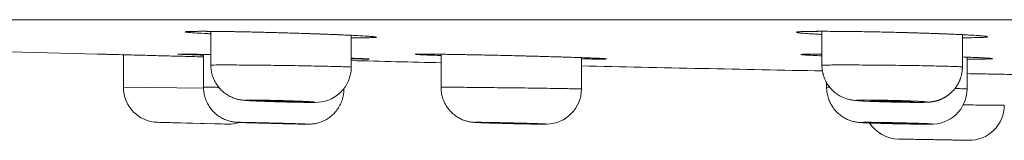
# Model space of a CAD drawing. Units: millimetres. Extents: x 0 to 2100, y 0 to 2970.
# Drawn here: x 395 to 423, y 1853 to 1856 of the extents above; entities that cross this region are included whole.
import ezdxf

# ---------------------------------------------------------------- set-up
doc = ezdxf.new("R2010")
doc.units = ezdxf.units.MM
doc.header["$LTSCALE"] = 5
doc.layers.add('MODEL', color=7, linetype='Continuous', lineweight=20)

msp = doc.modelspace()

# ---------------------------------------------------------------- linework, layer by layer
at = {"layer": 'MODEL'}
for p, q in [((367.055, 1856.134), (670.867, 1856.134)), ((400.555, 1855.801), (400.555, 1854.838)), ((417.966, 1855.802), (417.966, 1854.833)), ((404.555, 1854.782), (404.555, 1855.689)), ((421.966, 1854.786), (421.966, 1855.706)), ((398.061, 1855.134), (398.061, 1854.207)), ((400.346, 1855.142), (400.346, 1854.207)), ((407.112, 1855.149), (407.112, 1854.205)), ((411.112, 1854.157), (411.112, 1855.052)), ((422.099, 1854.16), (422.099, 1855.065)), ((418.099, 1854.335), (418.099, 1854.203)), ((400.346, 1854.178), (398.061, 1854.207)), ((404.346, 1854.156), (404.346, 1854.169)), ((399.035, 1853.208), (401.035, 1853.156)), ((399.461, 1853.196), (400.661, 1853.165)), ((420.561, 1852.723), (421.761, 1852.701))]:
    msp.add_line(p, q, dxfattribs=at)
for centre, radius, start, end in [((472.547, 4644.314), 2790.175, 268.337903, 268.455197), ((472.547, 4644.314), 2790.175, 268.603665, 268.656177), ((403.55, 1854.781), 1.005, 267.4378, 0.0239), ((472.547, 4644.314), 2790.175, 268.738338, 268.879387), ((399.061, 1854.207), 1, 180.0002, 268.5027), ((410.111, 1854.157), 1.001, 270.8854, 0.0047), ((421.095, 1854.159), 1.004, 267.1029, 0.0445), ((422.161, 1853.694), 1, 268.9542, 359.9999), ((472.547, 4642.414), 2790.175, 268.490268, 268.499024), ((401.061, 1854.155), 1, 268.5188, 287.9129), ((472.547, 4642.414), 2790.175, 268.523669, 268.531362), ((420.161, 1853.731), 1, 212.8958, 268.9346), ((472.547, 4642.414), 2790.175, 268.92382, 268.932419), ((472.547, 4642.414), 2790.175, 268.95706, 268.964907)]:
    msp.add_arc(centre, radius, start, end, dxfattribs=at)
for points, knots in [([(400.555, 1855.731), (400.517, 1855.733), (400.48, 1855.735), (400.332, 1855.742), (400.231, 1855.748), (400.061, 1855.759), (399.993, 1855.764), (399.888, 1855.773), (399.853, 1855.777), (399.816, 1855.785), (399.816, 1855.788), (399.841, 1855.793), (399.854, 1855.794), (399.888, 1855.796), (399.91, 1855.797), (399.986, 1855.8), (400.054, 1855.801), (400.222, 1855.802), (400.321, 1855.802), (400.49, 1855.801), (400.549, 1855.801), (400.675, 1855.8), (400.742, 1855.799), (400.949, 1855.797), (401.097, 1855.794), (401.41, 1855.789), (401.578, 1855.785), (401.918, 1855.778), (402.092, 1855.773), (402.36, 1855.766), (402.45, 1855.764), (402.629, 1855.759), (402.718, 1855.756), (402.895, 1855.751), (402.983, 1855.748), (403.158, 1855.743), (403.246, 1855.74), (403.504, 1855.731), (403.668, 1855.725), (403.983, 1855.714), (404.135, 1855.707), (404.412, 1855.695), (404.54, 1855.69), (404.767, 1855.678), (404.866, 1855.673), (405.035, 1855.662), (405.105, 1855.657), (405.209, 1855.648), (405.244, 1855.644), (405.28, 1855.636), (405.281, 1855.633), (405.247, 1855.627), (405.212, 1855.625), (405.109, 1855.621), (405.041, 1855.62), (404.874, 1855.619), (404.774, 1855.619), (404.627, 1855.62), (404.592, 1855.62), (404.555, 1855.62)], [0, 0, 0, 0, 0.013289, 0.013289, 0.055633, 0.055633, 0.097977, 0.097977, 0.140321, 0.140321, 0.182664, 0.182664, 0.203836, 0.203836, 0.225008, 0.225008, 0.267352, 0.267352, 0.309696, 0.309696, 0.330867, 0.330867, 0.352039, 0.352039, 0.394383, 0.394383, 0.436727, 0.436727, 0.47907, 0.47907, 0.500242, 0.500242, 0.521414, 0.521414, 0.542586, 0.542586, 0.563758, 0.563758, 0.606102, 0.606102, 0.648445, 0.648445, 0.690789, 0.690789, 0.733133, 0.733133, 0.775476, 0.775476, 0.81782, 0.81782, 0.860164, 0.860164, 0.902508, 0.902508, 0.944851, 0.944851, 0.987195, 0.987195, 1, 1, 1, 1]), ([(399.866, 1855.791), (399.865, 1855.791), (399.902, 1855.8), (400.019, 1855.799), (400.324, 1855.804), (400.749, 1855.799), (401.278, 1855.792), (401.875, 1855.779), (402.509, 1855.763), (403.146, 1855.743), (403.749, 1855.723), (404.289, 1855.701), (404.728, 1855.682), (405.053, 1855.659), (405.188, 1855.653), (405.233, 1855.641), (405.231, 1855.642)], [0, 0, 0, 0, 0.023434, 0.096432, 0.175372, 0.254982, 0.334832, 0.414705, 0.494706, 0.574597, 0.654555, 0.73462, 0.814265, 0.89373, 0.969678, 1, 1, 1, 1]), ([(417.966, 1855.713), (417.928, 1855.715), (417.891, 1855.717), (417.799, 1855.722), (417.746, 1855.725), (417.646, 1855.731), (417.599, 1855.734), (417.473, 1855.742), (417.404, 1855.748), (417.3, 1855.758), (417.264, 1855.764), (417.228, 1855.773), (417.227, 1855.777), (417.261, 1855.785), (417.296, 1855.788), (417.373, 1855.793), (417.402, 1855.794), (417.47, 1855.796), (417.508, 1855.797), (417.635, 1855.8), (417.733, 1855.801), (417.958, 1855.802), (418.086, 1855.802), (418.362, 1855.801), (418.509, 1855.8), (418.745, 1855.797), (418.827, 1855.796), (418.992, 1855.794), (419.076, 1855.793), (419.331, 1855.789), (419.505, 1855.785), (419.864, 1855.778), (420.042, 1855.773), (420.308, 1855.766), (420.396, 1855.764), (420.572, 1855.759), (420.659, 1855.756), (420.916, 1855.748), (421.08, 1855.743), (421.395, 1855.731), (421.547, 1855.725), (421.824, 1855.713), (421.953, 1855.707), (422.179, 1855.695), (422.278, 1855.69), (422.405, 1855.681), (422.444, 1855.678), (422.513, 1855.673), (422.543, 1855.67), (422.621, 1855.662), (422.657, 1855.657), (422.693, 1855.648), (422.693, 1855.644), (422.659, 1855.636), (422.624, 1855.633), (422.521, 1855.627), (422.454, 1855.625), (422.286, 1855.621), (422.185, 1855.62), (422.039, 1855.619), (422.003, 1855.619), (421.966, 1855.619)], [0, 0, 0, 0, 0.013228, 0.013228, 0.034399, 0.034399, 0.05557, 0.05557, 0.097911, 0.097911, 0.140253, 0.140253, 0.182594, 0.182594, 0.224936, 0.224936, 0.246107, 0.246107, 0.267278, 0.267278, 0.309619, 0.309619, 0.351961, 0.351961, 0.394302, 0.394302, 0.415473, 0.415473, 0.436644, 0.436644, 0.478986, 0.478986, 0.521327, 0.521327, 0.542498, 0.542498, 0.563669, 0.563669, 0.60601, 0.60601, 0.648352, 0.648352, 0.690693, 0.690693, 0.733035, 0.733035, 0.754206, 0.754206, 0.775377, 0.775377, 0.817718, 0.817718, 0.86006, 0.86006, 0.902401, 0.902401, 0.944743, 0.944743, 0.987085, 0.987085, 1, 1, 1, 1]), ([(417.287, 1855.783), (417.286, 1855.783), (417.324, 1855.792), (417.449, 1855.795), (417.756, 1855.803), (418.182, 1855.802), (418.71, 1855.799), (419.302, 1855.789), (419.931, 1855.777), (420.562, 1855.76), (421.16, 1855.741), (421.694, 1855.719), (422.131, 1855.7), (422.453, 1855.677), (422.592, 1855.668), (422.636, 1855.655), (422.634, 1855.657)], [0, 0, 0, 0, 0.026459, 0.099107, 0.177582, 0.256973, 0.336627, 0.416219, 0.495961, 0.575716, 0.655373, 0.735148, 0.814599, 0.893583, 0.968856, 1, 1, 1, 1]), ([(406.408, 1855.148), (406.409, 1855.148), (406.426, 1855.156), (406.501, 1855.15), (406.745, 1855.154), (407.114, 1855.148), (407.589, 1855.142), (408.14, 1855.131), (408.741, 1855.118), (409.36, 1855.103), (409.967, 1855.087), (410.528, 1855.071), (411.02, 1855.055), (411.408, 1855.043), (411.684, 1855.027), (411.776, 1855.028), (411.806, 1855.018), (411.806, 1855.017)], [0, 0, 0, 0, 0.007927, 0.074293, 0.14964, 0.225685, 0.302009, 0.378274, 0.454724, 0.531011, 0.607416, 0.683803, 0.760089, 0.836305, 0.912181, 0.984226, 1, 1, 1, 1]), ([(397.327, 1855.153), (397.327, 1855.153), (397.331, 1855.153), (397.354, 1855.152), (397.387, 1855.152), (397.462, 1855.15), (397.491, 1855.149), (397.558, 1855.147), (397.596, 1855.146), (397.72, 1855.143), (397.817, 1855.14), (398.041, 1855.134), (398.168, 1855.131), (398.441, 1855.124), (398.588, 1855.12), (398.823, 1855.114), (398.904, 1855.112), (399.069, 1855.107), (399.153, 1855.105), (399.407, 1855.099), (399.582, 1855.094), (399.939, 1855.085), (400.117, 1855.08), (400.311, 1855.075), (400.329, 1855.075), (400.346, 1855.074)], [0, 0, 0, 0, 0.052491, 0.052491, 0.16952, 0.16952, 0.228035, 0.228035, 0.286549, 0.286549, 0.403579, 0.403579, 0.520608, 0.520608, 0.637637, 0.637637, 0.696152, 0.696152, 0.754667, 0.754667, 0.871696, 0.871696, 0.988725, 0.988725, 1, 1, 1, 1]), ([(400.345, 1855.123), (400.311, 1855.124), (400.278, 1855.125), (400.131, 1855.13), (400.029, 1855.134), (399.858, 1855.14), (399.789, 1855.142), (399.683, 1855.147), (399.646, 1855.149), (399.608, 1855.151), (399.607, 1855.152), (399.631, 1855.153), (399.643, 1855.153), (399.677, 1855.153), (399.698, 1855.153), (399.773, 1855.152), (399.84, 1855.152), (400.007, 1855.149), (400.104, 1855.147), (400.317, 1855.143), (400.432, 1855.141), (400.555, 1855.138)], [0, 0, 0, 0, 0.034056, 0.034056, 0.156163, 0.156163, 0.278271, 0.278271, 0.400378, 0.400378, 0.522485, 0.522485, 0.583539, 0.583539, 0.644592, 0.644592, 0.766699, 0.766699, 0.888807, 0.888807, 1, 1, 1, 1]), ([(399.633, 1855.153), (399.633, 1855.153), (399.633, 1855.153), (399.634, 1855.153), (399.636, 1855.153), (399.639, 1855.153), (399.643, 1855.153), (399.648, 1855.153), (399.654, 1855.153), (399.661, 1855.153), (399.669, 1855.153), (399.678, 1855.153), (399.688, 1855.153), (399.699, 1855.153), (399.711, 1855.153), (399.724, 1855.153), (399.737, 1855.153), (399.752, 1855.153), (399.768, 1855.152), (399.784, 1855.152), (399.801, 1855.152), (399.82, 1855.152), (399.839, 1855.151), (399.858, 1855.151), (399.879, 1855.151), (399.901, 1855.151), (399.923, 1855.15), (399.946, 1855.15), (399.97, 1855.149), (399.995, 1855.149), (400.02, 1855.149), (400.047, 1855.148), (400.074, 1855.148), (400.102, 1855.147), (400.13, 1855.147), (400.16, 1855.146), (400.19, 1855.145), (400.221, 1855.145), (400.252, 1855.144), (400.284, 1855.144), (400.317, 1855.143), (400.35, 1855.142), (400.385, 1855.142), (400.42, 1855.141), (400.455, 1855.14), (400.491, 1855.139), (400.525, 1855.139), (400.546, 1855.138), (400.555, 1855.138)], [0, 0, 0, 0, 0.010327, 0.02398, 0.039315, 0.056241, 0.074575, 0.094071, 0.114473, 0.135543, 0.157078, 0.17892, 0.20069, 0.223219, 0.245838, 0.268524, 0.291263, 0.314045, 0.336868, 0.359733, 0.382641, 0.405598, 0.428611, 0.451701, 0.47467, 0.497757, 0.52089, 0.543987, 0.566976, 0.589941, 0.613008, 0.636076, 0.659155, 0.682255, 0.705392, 0.728581, 0.751741, 0.774881, 0.798007, 0.821126, 0.844248, 0.867377, 0.890521, 0.913687, 0.936873, 0.960019, 0.983218, 1, 1, 1, 1]), ([(404.555, 1855.034), (404.62, 1855.031), (404.68, 1855.029), (404.819, 1855.025), (404.889, 1855.022), (404.995, 1855.018), (405.032, 1855.016), (405.07, 1855.013), (405.072, 1855.012), (405.048, 1855.012), (405.036, 1855.011), (405.002, 1855.011), (404.981, 1855.011), (404.907, 1855.012), (404.84, 1855.013), (404.697, 1855.015), (404.63, 1855.016), (404.555, 1855.018)], [0, 0, 0, 0, 0.098342, 0.098342, 0.256021, 0.256021, 0.413699, 0.413699, 0.571378, 0.571378, 0.650217, 0.650217, 0.729056, 0.729056, 0.886735, 0.886735, 1, 1, 1, 1]), ([(404.555, 1855.034), (404.563, 1855.033), (404.58, 1855.033), (404.606, 1855.032), (404.633, 1855.031), (404.66, 1855.03), (404.685, 1855.029), (404.71, 1855.028), (404.734, 1855.028), (404.758, 1855.027), (404.78, 1855.026), (404.801, 1855.025), (404.822, 1855.025), (404.842, 1855.024), (404.861, 1855.023), (404.879, 1855.022), (404.896, 1855.022), (404.912, 1855.021), (404.928, 1855.02), (404.943, 1855.02), (404.956, 1855.019), (404.969, 1855.019), (404.981, 1855.018), (404.992, 1855.018), (405.002, 1855.017), (405.011, 1855.017), (405.02, 1855.016), (405.027, 1855.016), (405.033, 1855.016), (405.038, 1855.015), (405.041, 1855.015), (405.044, 1855.015), (405.045, 1855.015), (405.046, 1855.015), (405.046, 1855.015), (405.046, 1855.015)], [0, 0, 0, 0, 0.026503, 0.059674, 0.092932, 0.126154, 0.159247, 0.192427, 0.225583, 0.258596, 0.291389, 0.324278, 0.357121, 0.389901, 0.422631, 0.455324, 0.488038, 0.520788, 0.553494, 0.586155, 0.618766, 0.65132, 0.683803, 0.716194, 0.74846, 0.780554, 0.812394, 0.843802, 0.874453, 0.904202, 0.929739, 0.953486, 0.975097, 0.994343, 1, 1, 1, 1]), ([(407.111, 1855.111), (407.078, 1855.112), (407.046, 1855.114), (406.9, 1855.119), (406.8, 1855.123), (406.627, 1855.13), (406.557, 1855.133), (406.477, 1855.138), (406.455, 1855.139), (406.418, 1855.142), (406.404, 1855.143), (406.375, 1855.147), (406.373, 1855.148), (406.404, 1855.151), (406.438, 1855.152), (406.537, 1855.153), (406.603, 1855.153), (406.728, 1855.153), (406.773, 1855.152), (406.871, 1855.151), (406.923, 1855.151), (407.09, 1855.149), (407.215, 1855.147), (407.491, 1855.143), (407.637, 1855.14), (407.949, 1855.134), (408.116, 1855.131), (408.456, 1855.124), (408.63, 1855.12), (408.985, 1855.112), (409.166, 1855.108), (409.52, 1855.099), (409.695, 1855.094), (410.04, 1855.085), (410.207, 1855.08), (410.523, 1855.071), (410.675, 1855.066), (410.954, 1855.057), (411.082, 1855.053), (411.312, 1855.045), (411.413, 1855.041), (411.584, 1855.034), (411.655, 1855.031), (411.762, 1855.025), (411.798, 1855.022), (411.827, 1855.019), (411.832, 1855.018), (411.834, 1855.016), (411.831, 1855.015), (411.807, 1855.013), (411.774, 1855.012), (411.673, 1855.011), (411.607, 1855.011), (411.483, 1855.012), (411.439, 1855.012), (411.341, 1855.013), (411.288, 1855.014), (411.193, 1855.015), (411.153, 1855.015), (411.112, 1855.016)], [0, 0, 0, 0, 0.011622, 0.011622, 0.053964, 0.053964, 0.096305, 0.096305, 0.117476, 0.117476, 0.138647, 0.138647, 0.180989, 0.180989, 0.22333, 0.22333, 0.265672, 0.265672, 0.286843, 0.286843, 0.308014, 0.308014, 0.350355, 0.350355, 0.392697, 0.392697, 0.435039, 0.435039, 0.477381, 0.477381, 0.519722, 0.519722, 0.562064, 0.562064, 0.604406, 0.604406, 0.646747, 0.646747, 0.689089, 0.689089, 0.731431, 0.731431, 0.773772, 0.773772, 0.816114, 0.816114, 0.837285, 0.837285, 0.858456, 0.858456, 0.900797, 0.900797, 0.943139, 0.943139, 0.96431, 0.96431, 0.985481, 0.985481, 1, 1, 1, 1]), ([(417.966, 1855.103), (417.866, 1855.107), (417.679, 1855.115), (417.475, 1855.127), (417.365, 1855.137), (417.359, 1855.145), (417.458, 1855.15), (417.658, 1855.153), (417.854, 1855.153), (417.966, 1855.153), (417.966, 1855.153)], [0, 0, 0, 0, 0.129259, 0.273959, 0.419367, 0.564473, 0.709443, 0.854914, 0.999591, 1, 1, 1, 1]), ([(417.444, 1855.147), (417.444, 1855.147), (417.445, 1855.147), (417.45, 1855.147), (417.462, 1855.148), (417.485, 1855.149), (417.522, 1855.15), (417.566, 1855.151), (417.601, 1855.151), (417.634, 1855.152), (417.692, 1855.152), (417.8, 1855.153), (417.903, 1855.153), (417.966, 1855.153)], [0, 0, 0, 0, 0.016167, 0.090596, 0.149447, 0.222312, 0.347854, 0.460206, 0.507448, 0.545591, 0.633972, 0.792459, 1, 1, 1, 1]), ([(421.966, 1855.07), (422.045, 1855.067), (422.241, 1855.06), (422.503, 1855.049), (422.715, 1855.037), (422.823, 1855.027), (422.829, 1855.02), (422.728, 1855.014), (422.527, 1855.011), (422.297, 1855.011), (422.141, 1855.012), (422.1, 1855.012)], [0, 0, 0, 0, 0.076041, 0.201759, 0.327716, 0.453727, 0.579234, 0.705458, 0.830993, 0.95708, 1, 1, 1, 1]), ([(421.966, 1855.07), (422.033, 1855.067), (422.172, 1855.062), (422.344, 1855.055), (422.475, 1855.049), (422.554, 1855.045), (422.607, 1855.042), (422.643, 1855.04), (422.678, 1855.038), (422.707, 1855.036), (422.729, 1855.034), (422.742, 1855.032), (422.746, 1855.032), (422.746, 1855.032)], [0, 0, 0, 0, 0.147959, 0.324054, 0.457981, 0.562805, 0.620074, 0.680839, 0.741185, 0.812092, 0.8786, 0.941238, 1, 1, 1, 1]), ([(400.555, 1854.838), (400.555, 1854.839), (400.568, 1854.84), (400.644, 1854.842), (400.748, 1854.843), (400.966, 1854.843), (401.048, 1854.843), (401.234, 1854.842), (401.336, 1854.842), (401.553, 1854.84), (401.669, 1854.839), (401.912, 1854.836), (402.037, 1854.835), (402.293, 1854.832), (402.425, 1854.83), (402.687, 1854.827), (402.816, 1854.825), (403.073, 1854.821), (403.2, 1854.818), (403.441, 1854.814), (403.556, 1854.812), (403.775, 1854.807), (403.876, 1854.805), (404.061, 1854.801), (404.145, 1854.799), (404.291, 1854.795), (404.352, 1854.793), (404.452, 1854.789), (404.491, 1854.788), (404.542, 1854.784), (404.555, 1854.783), (404.555, 1854.782), (404.555, 1854.782), (404.555, 1854.782)], [0, 0, 0, 0, 0.062442, 0.062442, 0.1874, 0.1874, 0.249879, 0.249879, 0.312358, 0.312358, 0.374837, 0.374837, 0.437316, 0.437316, 0.499795, 0.499795, 0.562274, 0.562274, 0.624752, 0.624752, 0.687231, 0.687231, 0.74971, 0.74971, 0.812189, 0.812189, 0.874668, 0.874668, 0.937147, 0.937147, 0.999626, 0.999626, 1, 1, 1, 1]), ([(400.555, 1854.838), (400.555, 1854.789), (400.562, 1854.702), (400.591, 1854.558), (400.642, 1854.422), (400.712, 1854.293), (400.799, 1854.179), (400.899, 1854.078), (401.01, 1853.995), (401.124, 1853.932), (401.232, 1853.889), (401.322, 1853.863), (401.392, 1853.849), (401.45, 1853.841), (401.512, 1853.834), (401.585, 1853.829), (401.687, 1853.823), (401.799, 1853.817), (401.921, 1853.812), (402.054, 1853.807), (402.197, 1853.802), (402.346, 1853.797), (402.499, 1853.792), (402.652, 1853.788), (402.803, 1853.784), (402.948, 1853.781), (403.084, 1853.779), (403.211, 1853.777), (403.323, 1853.776), (403.425, 1853.776), (403.476, 1853.777), (403.505, 1853.777)], [0, 0, 0, 0, 0.031975, 0.067535, 0.102764, 0.137634, 0.172096, 0.206215, 0.23948, 0.271526, 0.300484, 0.323223, 0.341065, 0.358879, 0.38388, 0.431765, 0.474727, 0.513656, 0.551225, 0.588432, 0.625276, 0.662107, 0.698967, 0.73543, 0.772325, 0.809139, 0.84611, 0.883276, 0.921179, 0.960438, 1, 1, 1, 1]), ([(417.966, 1854.833), (417.966, 1854.835), (417.979, 1854.836), (418.03, 1854.839), (418.068, 1854.84), (418.217, 1854.842), (418.368, 1854.843), (418.645, 1854.843), (418.746, 1854.843), (418.964, 1854.842), (419.081, 1854.842), (419.322, 1854.84), (419.447, 1854.839), (419.706, 1854.836), (419.835, 1854.835), (420.096, 1854.832), (420.229, 1854.83), (420.485, 1854.827), (420.61, 1854.825), (420.852, 1854.821), (420.969, 1854.818), (421.185, 1854.814), (421.286, 1854.812), (421.473, 1854.807), (421.556, 1854.805), (421.701, 1854.801), (421.763, 1854.799), (421.864, 1854.795), (421.902, 1854.793), (421.953, 1854.789), (421.966, 1854.788), (421.966, 1854.786), (421.966, 1854.786), (421.966, 1854.786)], [0, 0, 0, 0, 0.062342, 0.062342, 0.12484, 0.12484, 0.249838, 0.249838, 0.312337, 0.312337, 0.374836, 0.374836, 0.437334, 0.437334, 0.499833, 0.499833, 0.562332, 0.562332, 0.624831, 0.624831, 0.687329, 0.687329, 0.749828, 0.749828, 0.812327, 0.812327, 0.874826, 0.874826, 0.937324, 0.937324, 0.999823, 0.999823, 1, 1, 1, 1]), ([(417.966, 1854.833), (417.966, 1854.786), (417.972, 1854.7), (418.001, 1854.556), (418.053, 1854.418), (418.124, 1854.287), (418.212, 1854.171), (418.314, 1854.07), (418.426, 1853.987), (418.541, 1853.924), (418.648, 1853.883), (418.737, 1853.858), (418.809, 1853.843), (418.875, 1853.834), (418.948, 1853.826), (419.041, 1853.82), (419.16, 1853.813), (419.282, 1853.807), (419.415, 1853.802), (419.559, 1853.797), (419.709, 1853.792), (419.864, 1853.788), (420.02, 1853.784), (420.176, 1853.781), (420.325, 1853.779), (420.468, 1853.777), (420.599, 1853.776), (420.721, 1853.776), (420.785, 1853.777), (420.82, 1853.777)], [0, 0, 0, 0, 0.032549, 0.070595, 0.108284, 0.145588, 0.182295, 0.21861, 0.254136, 0.288125, 0.318247, 0.342067, 0.362061, 0.383634, 0.419786, 0.476171, 0.519962, 0.561279, 0.601499, 0.64138, 0.681117, 0.720331, 0.759929, 0.799351, 0.838885, 0.878525, 0.918574, 0.95937, 1, 1, 1, 1]), ([(420.82, 1853.777), (420.824, 1853.777), (420.833, 1853.777), (420.851, 1853.777), (420.871, 1853.778), (420.892, 1853.778), (420.913, 1853.779), (420.936, 1853.78), (420.959, 1853.781), (420.979, 1853.782), (420.995, 1853.783), (421.008, 1853.784), (421.021, 1853.784), (421.032, 1853.785), (421.044, 1853.786), (421.055, 1853.788), (421.067, 1853.789), (421.079, 1853.79), (421.091, 1853.792), (421.103, 1853.794), (421.116, 1853.796), (421.129, 1853.798), (421.143, 1853.8), (421.157, 1853.803), (421.173, 1853.806), (421.19, 1853.81), (421.208, 1853.815), (421.226, 1853.819), (421.246, 1853.825), (421.268, 1853.832), (421.29, 1853.839), (421.313, 1853.847), (421.336, 1853.856), (421.36, 1853.866), (421.384, 1853.877), (421.409, 1853.889), (421.433, 1853.901), (421.457, 1853.914), (421.481, 1853.928), (421.505, 1853.943), (421.528, 1853.959), (421.551, 1853.975), (421.574, 1853.992), (421.596, 1854.009), (421.618, 1854.027), (421.639, 1854.046), (421.66, 1854.065), (421.68, 1854.085), (421.699, 1854.106), (421.719, 1854.128), (421.739, 1854.151), (421.758, 1854.176), (421.777, 1854.201), (421.795, 1854.226), (421.812, 1854.253), (421.828, 1854.279), (421.844, 1854.306), (421.858, 1854.334), (421.872, 1854.362), (421.884, 1854.39), (421.896, 1854.418), (421.907, 1854.447), (421.917, 1854.476), (421.926, 1854.505), (421.934, 1854.535), (421.941, 1854.564), (421.948, 1854.594), (421.953, 1854.624), (421.957, 1854.654), (421.961, 1854.684), (421.964, 1854.714), (421.965, 1854.744), (421.966, 1854.769), (421.966, 1854.782), (421.966, 1854.786)], [0, 0, 0, 0, 0.008519, 0.026912, 0.045646, 0.065122, 0.085755, 0.10837, 0.135688, 0.156019, 0.170369, 0.182912, 0.193942, 0.203873, 0.213003, 0.221816, 0.231314, 0.239344, 0.24725, 0.255122, 0.26302, 0.271037, 0.279262, 0.28778, 0.296672, 0.306016, 0.315877, 0.326308, 0.33734, 0.348974, 0.361178, 0.373892, 0.387038, 0.400533, 0.414299, 0.428269, 0.442392, 0.456628, 0.470948, 0.48533, 0.499758, 0.514222, 0.528713, 0.543224, 0.557753, 0.572294, 0.586845, 0.601405, 0.615972, 0.630546, 0.646751, 0.662951, 0.679102, 0.695204, 0.711259, 0.72727, 0.743239, 0.759168, 0.775057, 0.790909, 0.806724, 0.822505, 0.838251, 0.853964, 0.869645, 0.885294, 0.900912, 0.916501, 0.932059, 0.947589, 0.963089, 0.978562, 0.994006, 1, 1, 1, 1]), ([(422.099, 1854.596), (422.207, 1854.594), (422.311, 1854.592), (422.571, 1854.587), (422.723, 1854.584), (423.003, 1854.579), (423.132, 1854.577), (423.361, 1854.573), (423.462, 1854.571), (423.591, 1854.569), (423.63, 1854.568), (423.701, 1854.567), (423.731, 1854.566), (423.811, 1854.565), (423.848, 1854.564), (423.886, 1854.563), (423.889, 1854.563), (423.877, 1854.564)], [0, 0, 0, 0, 0.097943, 0.097943, 0.25008, 0.25008, 0.402216, 0.402216, 0.554353, 0.554353, 0.630422, 0.630422, 0.70649, 0.70649, 0.858627, 0.858627, 1, 1, 1, 1]), ([(400.346, 1854.207), (400.345, 1854.157), (400.352, 1854.068), (400.383, 1853.92), (400.437, 1853.781), (400.51, 1853.65), (400.601, 1853.534), (400.706, 1853.433), (400.822, 1853.351), (400.944, 1853.288), (401.062, 1853.246), (401.158, 1853.223), (401.228, 1853.213), (401.273, 1853.209), (401.309, 1853.207), (401.347, 1853.205), (401.415, 1853.202), (401.503, 1853.199), (401.608, 1853.196), (401.728, 1853.193), (401.862, 1853.189), (402.006, 1853.185), (402.157, 1853.181), (402.312, 1853.177), (402.467, 1853.173), (402.618, 1853.169), (402.763, 1853.166), (402.898, 1853.163), (403.02, 1853.16), (403.126, 1853.158), (403.214, 1853.156), (403.287, 1853.155), (403.327, 1853.155), (403.365, 1853.156), (403.413, 1853.157), (403.488, 1853.164), (403.592, 1853.184), (403.718, 1853.224), (403.847, 1853.287), (403.968, 1853.368), (404.078, 1853.469), (404.175, 1853.589), (404.253, 1853.728), (404.31, 1853.874), (404.339, 1854.022), (404.346, 1854.109), (404.345, 1854.156)], [0, 0, 0, 0, 0.022433, 0.047473, 0.072272, 0.09681, 0.12105, 0.144931, 0.168346, 0.191083, 0.212519, 0.229783, 0.240306, 0.248376, 0.259213, 0.285719, 0.314236, 0.340675, 0.366617, 0.392268, 0.417894, 0.443432, 0.46895, 0.494503, 0.519879, 0.545531, 0.570965, 0.596536, 0.622276, 0.64797, 0.674055, 0.701287, 0.731606, 0.7432, 0.75151, 0.762382, 0.780935, 0.803959, 0.827686, 0.851573, 0.875525, 0.901258, 0.927542, 0.953502, 0.979188, 1, 1, 1, 1]), ([(400.346, 1854.207), (400.346, 1854.207), (400.359, 1854.207), (400.41, 1854.207), (400.448, 1854.207), (400.548, 1854.206), (400.611, 1854.206), (400.714, 1854.205), (400.746, 1854.205), (400.781, 1854.204)], [0, 0, 0, 0, 0.292118, 0.292118, 0.584098, 0.584098, 0.876079, 0.876079, 1, 1, 1, 1]), ([(407.112, 1854.205), (407.112, 1854.207), (407.165, 1854.207), (407.314, 1854.207), (407.376, 1854.207), (407.522, 1854.206), (407.606, 1854.206), (407.79, 1854.205), (407.892, 1854.204), (408.111, 1854.202), (408.226, 1854.201), (408.466, 1854.198), (408.594, 1854.197), (408.85, 1854.194), (408.98, 1854.193), (409.242, 1854.19), (409.374, 1854.188), (409.629, 1854.185), (409.754, 1854.183), (409.998, 1854.18), (410.114, 1854.178), (410.33, 1854.175), (410.433, 1854.173), (410.618, 1854.17), (410.701, 1854.168), (410.846, 1854.165), (410.909, 1854.164), (411.009, 1854.162), (411.047, 1854.161), (411.098, 1854.159), (411.111, 1854.158), (411.112, 1854.157), (411.112, 1854.157), (411.112, 1854.157)], [0, 0, 0, 0, 0.124733, 0.124733, 0.18723, 0.18723, 0.249727, 0.249727, 0.312224, 0.312224, 0.374721, 0.374721, 0.437218, 0.437218, 0.499715, 0.499715, 0.562212, 0.562212, 0.624709, 0.624709, 0.687206, 0.687206, 0.749703, 0.749703, 0.8122, 0.8122, 0.874697, 0.874697, 0.937194, 0.937194, 0.999691, 0.999691, 1, 1, 1, 1]), ([(407.112, 1854.205), (407.112, 1854.151), (407.119, 1854.061), (407.152, 1853.911), (407.205, 1853.776), (407.276, 1853.648), (407.365, 1853.536), (407.466, 1853.437), (407.578, 1853.356), (407.695, 1853.293), (407.807, 1853.25), (407.901, 1853.226), (407.97, 1853.214), (408.021, 1853.209), (408.069, 1853.205), (408.12, 1853.202), (408.2, 1853.198), (408.295, 1853.194), (408.405, 1853.191), (408.528, 1853.187), (408.662, 1853.183), (408.805, 1853.179), (408.954, 1853.175), (409.106, 1853.171), (409.257, 1853.168), (409.405, 1853.164), (409.546, 1853.162), (409.678, 1853.159), (409.797, 1853.157), (409.903, 1853.156), (409.993, 1853.155), (410.066, 1853.155), (410.102, 1853.156), (410.126, 1853.156)], [0, 0, 0, 0, 0.033646, 0.067313, 0.100664, 0.133674, 0.166295, 0.198447, 0.229986, 0.260404, 0.288896, 0.311506, 0.327049, 0.340392, 0.357589, 0.398277, 0.437265, 0.473702, 0.50891, 0.543894, 0.578454, 0.613035, 0.647476, 0.681976, 0.716591, 0.750864, 0.78557, 0.82022, 0.855057, 0.89016, 0.926279, 0.9657, 1, 1, 1, 1]), ([(418.099, 1854.203), (418.099, 1854.204), (418.112, 1854.205), (418.15, 1854.206), (418.167, 1854.206), (418.187, 1854.206)], [0, 0, 0, 0, 0.659467, 0.659467, 1, 1, 1, 1]), ([(418.099, 1854.203), (418.099, 1854.154), (418.106, 1854.068), (418.135, 1853.922), (418.187, 1853.784), (418.259, 1853.654), (418.347, 1853.538), (418.45, 1853.438), (418.563, 1853.355), (418.681, 1853.291), (418.791, 1853.249), (418.883, 1853.225), (418.953, 1853.212), (419.007, 1853.205), (419.064, 1853.201), (419.128, 1853.197), (419.223, 1853.192), (419.33, 1853.188), (419.45, 1853.184), (419.582, 1853.18), (419.724, 1853.176), (419.873, 1853.172), (420.027, 1853.168), (420.182, 1853.165), (420.335, 1853.162), (420.482, 1853.159), (420.62, 1853.158), (420.748, 1853.156), (420.861, 1853.155), (420.964, 1853.155), (421.015, 1853.156), (421.044, 1853.156)], [0, 0, 0, 0, 0.031602, 0.067543, 0.103144, 0.138379, 0.173197, 0.207601, 0.241286, 0.273763, 0.303377, 0.326367, 0.343435, 0.359822, 0.382857, 0.429485, 0.47132, 0.510413, 0.548106, 0.58546, 0.622598, 0.659551, 0.696674, 0.733371, 0.770445, 0.807495, 0.844584, 0.881846, 0.919669, 0.958604, 1, 1, 1, 1]), ([(421.755, 1854.171), (421.757, 1854.171), (421.759, 1854.171), (421.835, 1854.17), (421.896, 1854.168), (421.996, 1854.165), (422.035, 1854.164), (422.086, 1854.162), (422.099, 1854.161), (422.099, 1854.16), (422.099, 1854.16), (422.099, 1854.16)], [0, 0, 0, 0, 0.0102, 0.0102, 0.339481, 0.339481, 0.668762, 0.668762, 0.998043, 0.998043, 1, 1, 1, 1]), ([(403.359, 1853.777), (403.432, 1853.777), (403.483, 1853.778), (403.521, 1853.78), (403.528, 1853.781), (403.527, 1853.784), (403.521, 1853.785), (403.495, 1853.788), (403.476, 1853.79), (403.426, 1853.793), (403.395, 1853.795), (403.322, 1853.799), (403.28, 1853.802), (403.188, 1853.806), (403.137, 1853.808), (403.028, 1853.812), (402.97, 1853.815), (402.85, 1853.819), (402.786, 1853.821), (402.658, 1853.825), (402.593, 1853.827), (402.462, 1853.831), (402.396, 1853.832), (402.204, 1853.837), (402.08, 1853.84), (401.863, 1853.843), (401.768, 1853.844), (401.623, 1853.844), (401.571, 1853.843), (401.533, 1853.84), (401.527, 1853.839), (401.527, 1853.837), (401.534, 1853.836), (401.572, 1853.831), (401.623, 1853.827), (401.732, 1853.821), (401.774, 1853.819), (401.867, 1853.815), (401.917, 1853.812), (402.025, 1853.808), (402.084, 1853.806), (402.205, 1853.802), (402.267, 1853.799), (402.396, 1853.795), (402.462, 1853.793), (402.592, 1853.79), (402.657, 1853.788), (402.786, 1853.785), (402.849, 1853.784), (402.969, 1853.781), (403.028, 1853.78), (403.137, 1853.778), (403.187, 1853.778), (403.28, 1853.777), (403.322, 1853.777), (403.359, 1853.777)], [0, 0, 0, 0, 0.0625, 0.0625, 0.09375, 0.09375, 0.125, 0.125, 0.15625, 0.15625, 0.1875, 0.1875, 0.21875, 0.21875, 0.25, 0.25, 0.28125, 0.28125, 0.3125, 0.3125, 0.34375, 0.34375, 0.375, 0.375, 0.4375, 0.4375, 0.5, 0.5, 0.5625, 0.5625, 0.59375, 0.59375, 0.625, 0.625, 0.6875, 0.6875, 0.71875, 0.71875, 0.75, 0.75, 0.78125, 0.78125, 0.8125, 0.8125, 0.84375, 0.84375, 0.875, 0.875, 0.90625, 0.90625, 0.9375, 0.9375, 0.96875, 0.96875, 1, 1, 1, 1]), ([(402.979, 1853.805), (402.923, 1853.808), (402.857, 1853.81), (402.712, 1853.816), (402.633, 1853.818), (402.477, 1853.822), (402.398, 1853.824), (402.253, 1853.827), (402.186, 1853.828), (402.076, 1853.829), (402.031, 1853.829), (401.971, 1853.828), (401.955, 1853.827), (401.955, 1853.824), (401.971, 1853.822), (402.031, 1853.818), (402.075, 1853.816), (402.186, 1853.81), (402.253, 1853.808), (402.397, 1853.803), (402.476, 1853.8), (402.633, 1853.796), (402.712, 1853.794), (402.857, 1853.791), (402.923, 1853.79), (403.035, 1853.789), (403.079, 1853.789), (403.14, 1853.79), (403.155, 1853.791), (403.155, 1853.794), (403.139, 1853.796), (403.08, 1853.8), (403.035, 1853.803), (402.979, 1853.805)], [0, 0, 0, 0, 0.0625, 0.0625, 0.125, 0.125, 0.1875, 0.1875, 0.25, 0.25, 0.3125, 0.3125, 0.375, 0.375, 0.4375, 0.4375, 0.5, 0.5, 0.5625, 0.5625, 0.625, 0.625, 0.6875, 0.6875, 0.75, 0.75, 0.8125, 0.8125, 0.875, 0.875, 0.9375, 0.9375, 1, 1, 1, 1]), ([(420.65, 1853.777), (420.743, 1853.777), (420.817, 1853.778), (420.892, 1853.78), (420.911, 1853.781), (420.936, 1853.784), (420.943, 1853.785), (420.942, 1853.788), (420.936, 1853.79), (420.91, 1853.793), (420.891, 1853.795), (420.841, 1853.799), (420.81, 1853.802), (420.737, 1853.806), (420.696, 1853.808), (420.603, 1853.812), (420.552, 1853.815), (420.444, 1853.819), (420.385, 1853.821), (420.264, 1853.825), (420.202, 1853.827), (420.074, 1853.831), (420.007, 1853.832), (419.812, 1853.837), (419.68, 1853.84), (419.439, 1853.843), (419.328, 1853.844), (419.143, 1853.844), (419.068, 1853.843), (418.993, 1853.84), (418.974, 1853.839), (418.948, 1853.837), (418.942, 1853.836), (418.942, 1853.831), (418.968, 1853.827), (419.043, 1853.821), (419.074, 1853.819), (419.147, 1853.815), (419.188, 1853.812), (419.281, 1853.808), (419.332, 1853.806), (419.441, 1853.802), (419.498, 1853.799), (419.619, 1853.795), (419.683, 1853.793), (419.81, 1853.79), (419.876, 1853.788), (420.008, 1853.785), (420.072, 1853.784), (420.2, 1853.781), (420.264, 1853.78), (420.385, 1853.778), (420.442, 1853.778), (420.551, 1853.777), (420.603, 1853.777), (420.65, 1853.777)], [0, 0, 0, 0, 0.0625, 0.0625, 0.09375, 0.09375, 0.125, 0.125, 0.15625, 0.15625, 0.1875, 0.1875, 0.21875, 0.21875, 0.25, 0.25, 0.28125, 0.28125, 0.3125, 0.3125, 0.34375, 0.34375, 0.375, 0.375, 0.4375, 0.4375, 0.5, 0.5, 0.5625, 0.5625, 0.59375, 0.59375, 0.625, 0.625, 0.6875, 0.6875, 0.71875, 0.71875, 0.75, 0.75, 0.78125, 0.78125, 0.8125, 0.8125, 0.84375, 0.84375, 0.875, 0.875, 0.90625, 0.90625, 0.9375, 0.9375, 0.96875, 0.96875, 1, 1, 1, 1]), ([(420.39, 1853.809), (420.334, 1853.812), (420.268, 1853.814), (420.123, 1853.819), (420.044, 1853.821), (419.888, 1853.825), (419.809, 1853.827), (419.664, 1853.829), (419.597, 1853.829), (419.486, 1853.829), (419.442, 1853.829), (419.382, 1853.827), (419.366, 1853.825), (419.366, 1853.821), (419.381, 1853.819), (419.442, 1853.814), (419.486, 1853.812), (419.597, 1853.806), (419.664, 1853.804), (419.808, 1853.799), (419.887, 1853.797), (420.044, 1853.793), (420.122, 1853.791), (420.268, 1853.789), (420.334, 1853.789), (420.446, 1853.789), (420.49, 1853.789), (420.55, 1853.791), (420.566, 1853.793), (420.566, 1853.797), (420.55, 1853.799), (420.491, 1853.804), (420.446, 1853.806), (420.39, 1853.809)], [0, 0, 0, 0, 0.0625, 0.0625, 0.125, 0.125, 0.1875, 0.1875, 0.25, 0.25, 0.3125, 0.3125, 0.375, 0.375, 0.4375, 0.4375, 0.5, 0.5, 0.5625, 0.5625, 0.625, 0.625, 0.6875, 0.6875, 0.75, 0.75, 0.8125, 0.8125, 0.875, 0.875, 0.9375, 0.9375, 1, 1, 1, 1]), ([(421.99, 1853.705), (422.088, 1853.704), (422.181, 1853.703), (422.379, 1853.701), (422.482, 1853.7), (422.667, 1853.699), (422.749, 1853.698), (422.896, 1853.697), (422.958, 1853.696), (423.058, 1853.695), (423.096, 1853.695), (423.148, 1853.694), (423.161, 1853.694), (423.161, 1853.694)], [0, 0, 0, 0, 0.141207, 0.141207, 0.312966, 0.312966, 0.484724, 0.484724, 0.656483, 0.656483, 0.828241, 0.828241, 1, 1, 1, 1]), ([(403.301, 1853.156), (403.327, 1853.156), (403.327, 1853.156), (403.288, 1853.158), (403.269, 1853.159), (403.219, 1853.161), (403.188, 1853.162), (403.115, 1853.164), (403.073, 1853.166), (402.98, 1853.169), (402.93, 1853.17), (402.821, 1853.173), (402.762, 1853.175), (402.642, 1853.178), (402.579, 1853.18), (402.45, 1853.183), (402.385, 1853.185), (402.255, 1853.188), (402.189, 1853.19), (402.06, 1853.193), (401.998, 1853.195), (401.877, 1853.197), (401.818, 1853.199), (401.656, 1853.202), (401.561, 1853.204), (401.416, 1853.207), (401.365, 1853.208), (401.313, 1853.208), (401.313, 1853.207), (401.352, 1853.205), (401.371, 1853.204), (401.421, 1853.202), (401.452, 1853.201), (401.561, 1853.198), (401.656, 1853.195), (401.818, 1853.19), (401.877, 1853.188), (401.998, 1853.185), (402.06, 1853.183), (402.188, 1853.18), (402.255, 1853.178), (402.385, 1853.175), (402.45, 1853.173), (402.643, 1853.168), (402.766, 1853.166), (402.93, 1853.162), (402.981, 1853.161), (403.073, 1853.159), (403.115, 1853.158), (403.188, 1853.157), (403.219, 1853.156), (403.269, 1853.156), (403.288, 1853.156), (403.301, 1853.156)], [0, 0, 0, 0, 0.0625, 0.0625, 0.09375, 0.09375, 0.125, 0.125, 0.15625, 0.15625, 0.1875, 0.1875, 0.21875, 0.21875, 0.25, 0.25, 0.28125, 0.28125, 0.3125, 0.3125, 0.34375, 0.34375, 0.375, 0.375, 0.4375, 0.4375, 0.5, 0.5, 0.5625, 0.5625, 0.59375, 0.59375, 0.625, 0.625, 0.6875, 0.6875, 0.71875, 0.71875, 0.75, 0.75, 0.78125, 0.78125, 0.8125, 0.8125, 0.875, 0.875, 0.90625, 0.90625, 0.9375, 0.9375, 0.96875, 0.96875, 1, 1, 1, 1]), ([(402.77, 1853.172), (402.714, 1853.174), (402.648, 1853.176), (402.502, 1853.18), (402.424, 1853.182), (402.267, 1853.186), (402.188, 1853.188), (402.044, 1853.191), (401.977, 1853.193), (401.866, 1853.195), (401.821, 1853.196), (401.761, 1853.197), (401.746, 1853.197), (401.746, 1853.196), (401.761, 1853.195), (401.821, 1853.193), (401.866, 1853.191), (401.977, 1853.188), (402.044, 1853.186), (402.188, 1853.182), (402.267, 1853.18), (402.423, 1853.176), (402.502, 1853.174), (402.647, 1853.17), (402.713, 1853.169), (402.825, 1853.167), (402.87, 1853.166), (402.93, 1853.165), (402.945, 1853.165), (402.946, 1853.166), (402.93, 1853.167), (402.87, 1853.169), (402.826, 1853.17), (402.77, 1853.172)], [0, 0, 0, 0, 0.0625, 0.0625, 0.125, 0.125, 0.1875, 0.1875, 0.25, 0.25, 0.3125, 0.3125, 0.375, 0.375, 0.4375, 0.4375, 0.5, 0.5, 0.5625, 0.5625, 0.625, 0.625, 0.6875, 0.6875, 0.75, 0.75, 0.8125, 0.8125, 0.875, 0.875, 0.9375, 0.9375, 1, 1, 1, 1]), ([(410.012, 1853.156), (410.062, 1853.156), (410.088, 1853.156), (410.088, 1853.158), (410.081, 1853.159), (410.056, 1853.161), (410.037, 1853.162), (409.987, 1853.164), (409.955, 1853.166), (409.882, 1853.169), (409.841, 1853.17), (409.748, 1853.173), (409.697, 1853.175), (409.589, 1853.178), (409.531, 1853.18), (409.409, 1853.183), (409.347, 1853.185), (409.219, 1853.188), (409.153, 1853.19), (409.022, 1853.193), (408.957, 1853.195), (408.829, 1853.197), (408.765, 1853.199), (408.584, 1853.202), (408.473, 1853.204), (408.288, 1853.207), (408.214, 1853.208), (408.114, 1853.208), (408.087, 1853.207), (408.087, 1853.205), (408.094, 1853.204), (408.119, 1853.202), (408.139, 1853.201), (408.214, 1853.198), (408.288, 1853.195), (408.426, 1853.19), (408.478, 1853.188), (408.587, 1853.185), (408.644, 1853.183), (408.765, 1853.18), (408.828, 1853.178), (408.956, 1853.175), (409.021, 1853.173), (409.218, 1853.168), (409.348, 1853.166), (409.531, 1853.162), (409.588, 1853.161), (409.697, 1853.159), (409.748, 1853.158), (409.841, 1853.157), (409.882, 1853.156), (409.955, 1853.156), (409.987, 1853.156), (410.012, 1853.156)], [0, 0, 0, 0, 0.0625, 0.0625, 0.09375, 0.09375, 0.125, 0.125, 0.15625, 0.15625, 0.1875, 0.1875, 0.21875, 0.21875, 0.25, 0.25, 0.28125, 0.28125, 0.3125, 0.3125, 0.34375, 0.34375, 0.375, 0.375, 0.4375, 0.4375, 0.5, 0.5, 0.5625, 0.5625, 0.59375, 0.59375, 0.625, 0.625, 0.6875, 0.6875, 0.71875, 0.71875, 0.75, 0.75, 0.78125, 0.78125, 0.8125, 0.8125, 0.875, 0.875, 0.90625, 0.90625, 0.9375, 0.9375, 0.96875, 0.96875, 1, 1, 1, 1]), ([(409.536, 1853.175), (409.48, 1853.177), (409.414, 1853.179), (409.268, 1853.183), (409.19, 1853.185), (409.033, 1853.189), (408.954, 1853.19), (408.81, 1853.193), (408.743, 1853.194), (408.632, 1853.196), (408.588, 1853.196), (408.527, 1853.196), (408.512, 1853.196), (408.512, 1853.194), (408.527, 1853.193), (408.587, 1853.19), (408.632, 1853.189), (408.743, 1853.185), (408.81, 1853.183), (408.954, 1853.179), (409.033, 1853.177), (409.189, 1853.173), (409.268, 1853.171), (409.413, 1853.168), (409.48, 1853.167), (409.592, 1853.166), (409.636, 1853.165), (409.696, 1853.165), (409.712, 1853.166), (409.712, 1853.167), (409.696, 1853.168), (409.636, 1853.171), (409.592, 1853.173), (409.536, 1853.175)], [0, 0, 0, 0, 0.0625, 0.0625, 0.125, 0.125, 0.1875, 0.1875, 0.25, 0.25, 0.3125, 0.3125, 0.375, 0.375, 0.4375, 0.4375, 0.5, 0.5, 0.5625, 0.5625, 0.625, 0.625, 0.6875, 0.6875, 0.75, 0.75, 0.8125, 0.8125, 0.875, 0.875, 0.9375, 0.9375, 1, 1, 1, 1]), ([(420.909, 1853.156), (420.983, 1853.156), (421.034, 1853.156), (421.071, 1853.158), (421.078, 1853.159), (421.078, 1853.161), (421.071, 1853.162), (421.046, 1853.164), (421.026, 1853.166), (420.976, 1853.169), (420.945, 1853.17), (420.873, 1853.173), (420.83, 1853.175), (420.738, 1853.178), (420.688, 1853.18), (420.578, 1853.183), (420.52, 1853.185), (420.4, 1853.188), (420.336, 1853.19), (420.208, 1853.193), (420.143, 1853.195), (420.012, 1853.197), (419.946, 1853.199), (419.754, 1853.202), (419.63, 1853.204), (419.414, 1853.207), (419.319, 1853.208), (419.174, 1853.208), (419.122, 1853.207), (419.084, 1853.205), (419.077, 1853.204), (419.077, 1853.202), (419.084, 1853.201), (419.122, 1853.198), (419.174, 1853.195), (419.282, 1853.19), (419.324, 1853.188), (419.417, 1853.185), (419.467, 1853.183), (419.576, 1853.18), (419.634, 1853.178), (419.755, 1853.175), (419.817, 1853.173), (420.01, 1853.168), (420.143, 1853.166), (420.337, 1853.162), (420.399, 1853.161), (420.52, 1853.159), (420.578, 1853.158), (420.687, 1853.157), (420.738, 1853.156), (420.83, 1853.156), (420.873, 1853.156), (420.909, 1853.156)], [0, 0, 0, 0, 0.0625, 0.0625, 0.09375, 0.09375, 0.125, 0.125, 0.15625, 0.15625, 0.1875, 0.1875, 0.21875, 0.21875, 0.25, 0.25, 0.28125, 0.28125, 0.3125, 0.3125, 0.34375, 0.34375, 0.375, 0.375, 0.4375, 0.4375, 0.5, 0.5, 0.5625, 0.5625, 0.59375, 0.59375, 0.625, 0.625, 0.6875, 0.6875, 0.71875, 0.71875, 0.75, 0.75, 0.78125, 0.78125, 0.8125, 0.8125, 0.875, 0.875, 0.90625, 0.90625, 0.9375, 0.9375, 0.96875, 0.96875, 1, 1, 1, 1]), ([(420.523, 1853.178), (420.467, 1853.18), (420.401, 1853.182), (420.256, 1853.186), (420.177, 1853.188), (420.021, 1853.191), (419.942, 1853.193), (419.797, 1853.195), (419.73, 1853.196), (419.62, 1853.197), (419.575, 1853.197), (419.515, 1853.196), (419.499, 1853.195), (419.499, 1853.193), (419.515, 1853.191), (419.575, 1853.188), (419.619, 1853.186), (419.73, 1853.182), (419.797, 1853.18), (419.941, 1853.176), (420.02, 1853.174), (420.177, 1853.17), (420.256, 1853.169), (420.401, 1853.167), (420.467, 1853.166), (420.579, 1853.165), (420.623, 1853.165), (420.684, 1853.166), (420.699, 1853.167), (420.699, 1853.169), (420.684, 1853.17), (420.624, 1853.174), (420.579, 1853.176), (420.523, 1853.178)], [0, 0, 0, 0, 0.0625, 0.0625, 0.125, 0.125, 0.1875, 0.1875, 0.25, 0.25, 0.3125, 0.3125, 0.375, 0.375, 0.4375, 0.4375, 0.5, 0.5, 0.5625, 0.5625, 0.625, 0.625, 0.6875, 0.6875, 0.75, 0.75, 0.8125, 0.8125, 0.875, 0.875, 0.9375, 0.9375, 1, 1, 1, 1]), ([(422.143, 1852.694), (422.143, 1852.694), (422.116, 1852.695), (422.041, 1852.696), (422.01, 1852.697), (421.937, 1852.698), (421.896, 1852.699), (421.803, 1852.701), (421.752, 1852.702), (421.643, 1852.704), (421.586, 1852.705), (421.464, 1852.707), (421.401, 1852.708), (421.273, 1852.71), (421.208, 1852.712), (421.076, 1852.714), (421.011, 1852.715), (420.883, 1852.717), (420.82, 1852.719), (420.699, 1852.721), (420.641, 1852.722), (420.533, 1852.724), (420.481, 1852.725), (420.343, 1852.728), (420.268, 1852.729), (420.169, 1852.731), (420.142, 1852.731), (420.142, 1852.731), (420.142, 1852.731), (420.142, 1852.731)], [0, 0, 0, 0, 0.124974, 0.124974, 0.187461, 0.187461, 0.249948, 0.249948, 0.312435, 0.312435, 0.374922, 0.374922, 0.437409, 0.437409, 0.499896, 0.499896, 0.562383, 0.562383, 0.624869, 0.624869, 0.687356, 0.687356, 0.749843, 0.749843, 0.874817, 0.874817, 0.999791, 0.999791, 1, 1, 1, 1])]:
    msp.add_open_spline(points, degree=3, knots=knots, dxfattribs=at)

doc.saveas('drawing.dxf')
